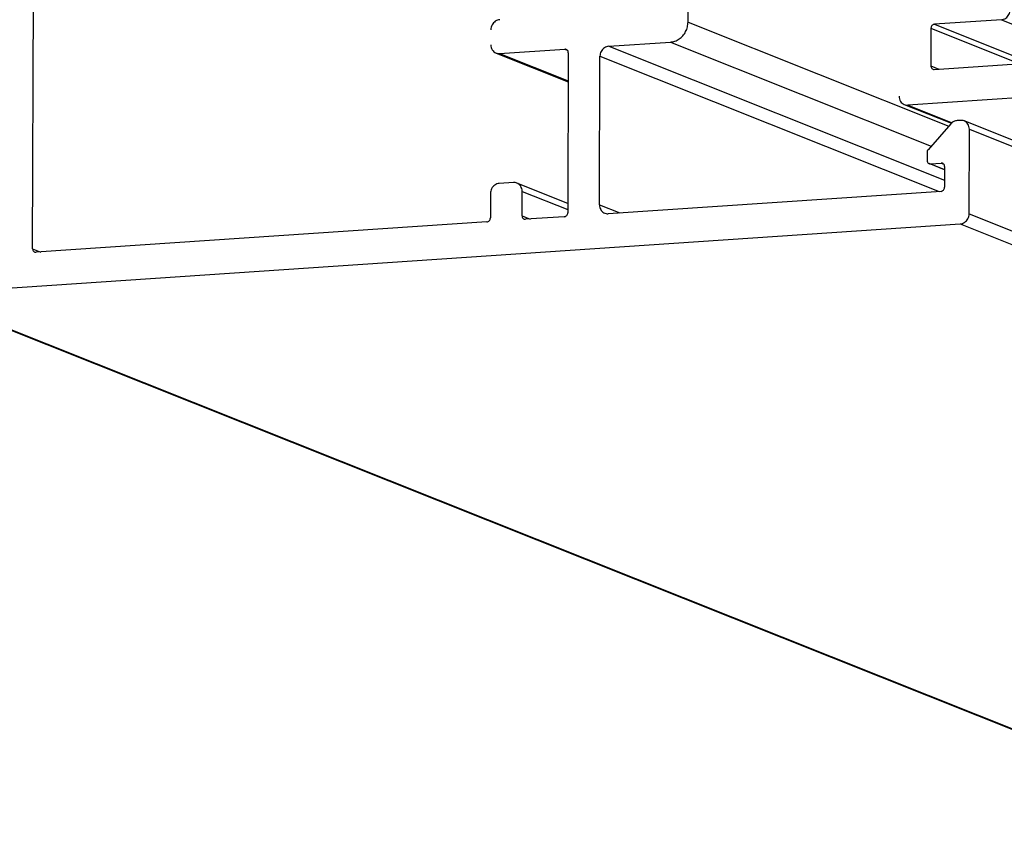
# Model space of a CAD drawing. Units: inches. Extents: x -37 to 1142, y 100 to 931.
# Drawn here: x 149 to 201, y 345 to 388 of the extents above; entities that cross this region are included whole.
import ezdxf

# ---------------------------------------------------------------- set-up
doc = ezdxf.new("R2010")
doc.units = ezdxf.units.IN

# ---------------------------------------------------------------- blocks, each defined once
blk = doc.blocks.new('T2_5__33', base_point=(112.279, 221.135))
at = {"color": 1, "linetype": 'Continuous'}
for p, q in [((149.797, 375.616), (149.884, 407.169)), ((184.111, 387.493), (184.115, 388.989)), ((179.961, 386.227), (183.187, 386.445)), ((174.062, 385.87), (177.836, 384.365)), ((174.246, 385.842), (177.657, 386.072)), ((177.84, 385.887), (177.817, 377.506)), ((179.477, 377.914), (179.499, 385.703)), ((197.877, 382.165), (196.68, 380.807)), ((198.381, 382.343), (198.203, 382.331)), ((206.3, 379.229), (198.565, 382.314)), ((198.828, 377.444), (198.84, 381.881)), ((196.625, 380.664), (196.624, 380.253)), ((197.544, 379.756), (196.734, 380.08)), ((196.808, 380.068), (197.361, 380.105)), ((197.545, 379.921), (197.542, 378.836)), ((174.965, 379.088), (174.227, 379.038)), ((177.818, 377.995), (175.148, 379.059)), ((173.765, 378.514), (173.761, 377.232)), ((175.421, 377.344), (175.424, 378.626)), ((197.357, 378.626), (179.936, 377.452)), ((143.984, 373.253), (198.363, 376.92)), ((173.577, 377.023), (149.98, 375.432)), ((177.632, 377.296), (175.604, 377.16)), ((198.363, 376.92), (266.196, 349.867)), ((143.8, 373.281), (214.186, 345.211))]:
    blk.add_line(p, q, dxfattribs=at)
at = {"color": 124, "linetype": 'Continuous'}
for p, q in [((184.111, 387.493), (197.771, 382.045)), ((179.961, 386.227), (197.543, 379.215)), ((183.187, 386.445), (196.847, 380.997)), ((174.246, 385.842), (177.836, 384.41)), ((177.657, 386.072), (177.791, 386.018)), ((179.499, 385.703), (197.259, 378.62)), ((198.84, 381.881), (205.606, 379.183)), ((196.808, 380.068), (197.544, 379.774)), ((197.361, 380.105), (197.496, 380.052)), ((175.424, 378.626), (177.818, 377.672)), ((179.477, 377.914), (180.534, 377.492)), ((198.828, 377.444), (267.718, 349.97)), ((175.421, 377.344), (175.843, 377.176)), ((149.797, 375.616), (150.22, 375.448)), ((143.984, 373.253), (214.186, 345.255))]:
    blk.add_line(p, q, dxfattribs=at)
at = {"color": 1, "linetype": 'Continuous'}
for points, knots in [([(174.251, 387.617), (174.211, 387.61), (174.129, 387.598), (174.017, 387.538), (173.92, 387.453), (173.847, 387.345), (173.798, 387.223), (173.792, 387.136), (173.789, 387.092)], [0, 0, 0, 0, 0.1218846, 0.2468049, 0.3746333, 0.5044944, 0.6350169, 0.7646729, 0.7646729, 0.7646729, 0.7646729]), ([(183.187, 386.445), (183.268, 386.457), (183.431, 386.481), (183.656, 386.601), (183.848, 386.771), (183.995, 386.987), (184.092, 387.232), (184.105, 387.406), (184.111, 387.493)], [0, 0, 0, 0, 0.243769, 0.49361, 0.749267, 1.008989, 1.270034, 1.529346, 1.529346, 1.529346, 1.529346]), ([(173.787, 386.304), (173.79, 386.256), (173.797, 386.163), (173.855, 386.036), (173.943, 385.931), (174.023, 385.891), (174.062, 385.87)], [0, 0, 0, 0, 0.1409517, 0.2782152, 0.4119564, 0.5435465, 0.5435465, 0.5435465, 0.5435465]), ([(179.961, 386.227), (179.92, 386.221), (179.839, 386.209), (179.726, 386.149), (179.63, 386.064), (179.557, 385.956), (179.508, 385.833), (179.502, 385.746), (179.499, 385.703)], [0, 0, 0, 0, 0.1218846, 0.2468049, 0.3746333, 0.5044944, 0.6350169, 0.7646729, 0.7646729, 0.7646729, 0.7646729]), ([(174.062, 385.87), (174.092, 385.86), (174.152, 385.841), (174.215, 385.841), (174.246, 385.842)], [0, 0, 0, 0, 0.0932428, 0.1872817, 0.1872817, 0.1872817, 0.1872817]), ([(177.84, 385.887), (177.838, 385.912), (177.833, 385.962), (177.791, 386.026), (177.729, 386.068), (177.681, 386.07), (177.657, 386.072)], [0, 0, 0, 0, 0.0757905, 0.1488533, 0.2199964, 0.2912417, 0.2912417, 0.2912417, 0.2912417]), ([(198.203, 382.331), (198.173, 382.327), (198.112, 382.319), (198.025, 382.284), (197.944, 382.233), (197.899, 382.188), (197.877, 382.165)], [0, 0, 0, 0, 0.0912679, 0.184198, 0.278869, 0.375097, 0.375097, 0.375097, 0.375097]), ([(198.565, 382.314), (198.535, 382.324), (198.475, 382.344), (198.412, 382.343), (198.381, 382.343)], [0, 0, 0, 0, 0.0931813, 0.1871581, 0.1871581, 0.1871581, 0.1871581]), ([(198.84, 381.881), (198.837, 381.928), (198.83, 382.021), (198.772, 382.148), (198.684, 382.254), (198.604, 382.294), (198.565, 382.314)], [0, 0, 0, 0, 0.1409844, 0.2782787, 0.4120494, 0.5436694, 0.5436694, 0.5436694, 0.5436694]), ([(196.68, 380.807), (196.664, 380.786), (196.633, 380.743), (196.628, 380.69), (196.625, 380.664)], [0, 0, 0, 0, 0.0778212, 0.1555487, 0.1555487, 0.1555487, 0.1555487]), ([(196.624, 380.253), (196.626, 380.234), (196.628, 380.197), (196.652, 380.146), (196.687, 380.104), (196.719, 380.088), (196.734, 380.08)], [0, 0, 0, 0, 0.0563605, 0.1112467, 0.1647249, 0.2173424, 0.2173424, 0.2173424, 0.2173424]), ([(196.734, 380.08), (196.746, 380.076), (196.77, 380.068), (196.795, 380.068), (196.808, 380.068)], [0, 0, 0, 0, 0.03733795, 0.07499472, 0.07499472, 0.07499472, 0.07499472]), ([(197.545, 379.921), (197.542, 379.946), (197.537, 379.996), (197.495, 380.059), (197.433, 380.102), (197.385, 380.104), (197.361, 380.105)], [0, 0, 0, 0, 0.0757919, 0.1488559, 0.2200003, 0.291247, 0.291247, 0.291247, 0.291247]), ([(174.227, 379.038), (174.187, 379.032), (174.105, 379.02), (173.993, 378.96), (173.896, 378.875), (173.823, 378.767), (173.775, 378.644), (173.768, 378.558), (173.765, 378.514)], [0, 0, 0, 0, 0.1218846, 0.2468049, 0.3746333, 0.5044944, 0.6350169, 0.7646729, 0.7646729, 0.7646729, 0.7646729]), ([(175.148, 379.059), (175.119, 379.069), (175.059, 379.089), (174.996, 379.088), (174.965, 379.088)], [0, 0, 0, 0, 0.0932154, 0.1872267, 0.1872267, 0.1872267, 0.1872267]), ([(175.424, 378.626), (175.421, 378.673), (175.414, 378.767), (175.355, 378.893), (175.267, 378.999), (175.188, 379.039), (175.148, 379.059)], [0, 0, 0, 0, 0.1409663, 0.2782435, 0.4119978, 0.5436012, 0.5436012, 0.5436012, 0.5436012]), ([(197.357, 378.626), (197.381, 378.631), (197.431, 378.641), (197.491, 378.691), (197.533, 378.758), (197.539, 378.81), (197.542, 378.836)], [0, 0, 0, 0, 0.0733029, 0.1493249, 0.2271463, 0.3048741, 0.3048741, 0.3048741, 0.3048741]), ([(179.477, 377.914), (179.48, 377.871), (179.485, 377.787), (179.533, 377.669), (179.606, 377.57), (179.703, 377.498), (179.816, 377.453), (179.896, 377.452), (179.936, 377.452)], [0, 0, 0, 0, 0.1274674, 0.2519612, 0.3734671, 0.4927982, 0.6114053, 0.7309592, 0.7309592, 0.7309592, 0.7309592]), ([(177.632, 377.296), (177.656, 377.301), (177.706, 377.311), (177.766, 377.361), (177.808, 377.428), (177.814, 377.48), (177.817, 377.506)], [0, 0, 0, 0, 0.0733029, 0.1493249, 0.2271464, 0.3048743, 0.3048743, 0.3048743, 0.3048743]), ([(198.363, 376.92), (198.403, 376.926), (198.486, 376.937), (198.598, 376.997), (198.696, 377.082), (198.769, 377.19), (198.818, 377.313), (198.825, 377.401), (198.828, 377.444)], [0, 0, 0, 0, 0.1223387, 0.2477323, 0.3760679, 0.5064686, 0.6375494, 0.7677628, 0.7677628, 0.7677628, 0.7677628]), ([(173.577, 377.023), (173.601, 377.028), (173.65, 377.037), (173.711, 377.087), (173.753, 377.154), (173.759, 377.206), (173.761, 377.232)], [0, 0, 0, 0, 0.0733029, 0.1493249, 0.2271464, 0.3048743, 0.3048743, 0.3048743, 0.3048743]), ([(175.421, 377.344), (175.423, 377.319), (175.428, 377.269), (175.47, 377.206), (175.532, 377.163), (175.58, 377.161), (175.604, 377.16)], [0, 0, 0, 0, 0.0757905, 0.1488533, 0.2199964, 0.2912417, 0.2912417, 0.2912417, 0.2912417]), ([(149.797, 375.616), (149.799, 375.591), (149.804, 375.541), (149.846, 375.478), (149.908, 375.436), (149.956, 375.433), (149.98, 375.432)], [0, 0, 0, 0, 0.0757905, 0.1488533, 0.2199964, 0.2912417, 0.2912417, 0.2912417, 0.2912417])]:
    blk.add_open_spline(points, degree=3, knots=knots, dxfattribs=at)
blk = doc.blocks.new('Rahmen__39', base_point=(112.279, 221.135))
blk.add_blockref('T2_5__33', (112.279, 221.135))
blk = doc.blocks.new('T2__40', base_point=(174.514, 222.61))
at = {"color": 1, "linetype": 'Continuous'}
for p, q in [((196.828, 387.167), (196.822, 385.195)), ((200.515, 387.613), (197.013, 387.377)), ((197.006, 385.011), (204.656, 385.526)), ((202.992, 383.64), (195.619, 383.143)), ((195.435, 383.171), (197.899, 382.188))]:
    blk.add_line(p, q, dxfattribs=at)
at = {"color": 124, "linetype": 'Continuous'}
for p, q in [((196.828, 387.167), (201.479, 385.312)), ((197.013, 387.377), (202.087, 385.353)), ((200.515, 387.613), (219.333, 380.108)), ((196.822, 385.195), (197.245, 385.027)), ((195.619, 383.143), (197.933, 382.219))]:
    blk.add_line(p, q, dxfattribs=at)
at = {"color": 1, "linetype": 'Continuous'}
for points, knots in [([(200.515, 387.613), (200.556, 387.619), (200.637, 387.632), (200.75, 387.691), (200.846, 387.776), (200.919, 387.884), (200.968, 388.007), (200.974, 388.094), (200.977, 388.137)], [0, 0, 0, 0, 0.1218846, 0.2468049, 0.3746333, 0.5044944, 0.6350169, 0.7646729, 0.7646729, 0.7646729, 0.7646729]), ([(197.013, 387.377), (196.988, 387.372), (196.939, 387.363), (196.879, 387.313), (196.836, 387.246), (196.831, 387.193), (196.828, 387.167)], [0, 0, 0, 0, 0.0733029, 0.1493249, 0.2271464, 0.3048743, 0.3048743, 0.3048743, 0.3048743]), ([(196.822, 385.195), (196.825, 385.17), (196.83, 385.12), (196.872, 385.057), (196.934, 385.015), (196.982, 385.012), (197.006, 385.011)], [0, 0, 0, 0, 0.0757905, 0.1488533, 0.2199964, 0.2912417, 0.2912417, 0.2912417, 0.2912417]), ([(195.159, 383.604), (195.163, 383.557), (195.169, 383.464), (195.228, 383.337), (195.316, 383.232), (195.395, 383.191), (195.435, 383.171)], [0, 0, 0, 0, 0.1409457, 0.2782034, 0.4119391, 0.5435236, 0.5435236, 0.5435236, 0.5435236]), ([(195.435, 383.171), (195.464, 383.161), (195.524, 383.141), (195.587, 383.142), (195.619, 383.143)], [0, 0, 0, 0, 0.0932543, 0.1873047, 0.1873047, 0.1873047, 0.1873047])]:
    blk.add_open_spline(points, degree=3, knots=knots, dxfattribs=at)
blk = doc.blocks.new('Fluegel__51', base_point=(153.016, 222.61))
blk.add_blockref('T2__40', (174.514, 222.61))
blk = doc.blocks.new('Raico_Wing_105_Di__52', base_point=(112.279, 221.135))
for name, p in [('Fluegel__51', (153.016, 222.61)), ('Rahmen__39', (112.279, 221.135))]:
    blk.add_blockref(name, p)
blk = doc.blocks.new('45166-1-0128_Untersuchung_Powerchain__60', base_point=(112.279, 156.463))
blk.add_blockref('Raico_Wing_105_Di__52', (112.279, 221.135))
blk = doc.blocks.new('Allg1', base_point=(363, 290))
blk.add_blockref('45166-1-0128_Untersuchung_Powerchain__60', (112.279, 156.463))

msp = doc.modelspace()

# ---------------------------------------------------------------- block references
msp.add_blockref('Allg1', (363, 290))

doc.saveas('drawing.dxf')
